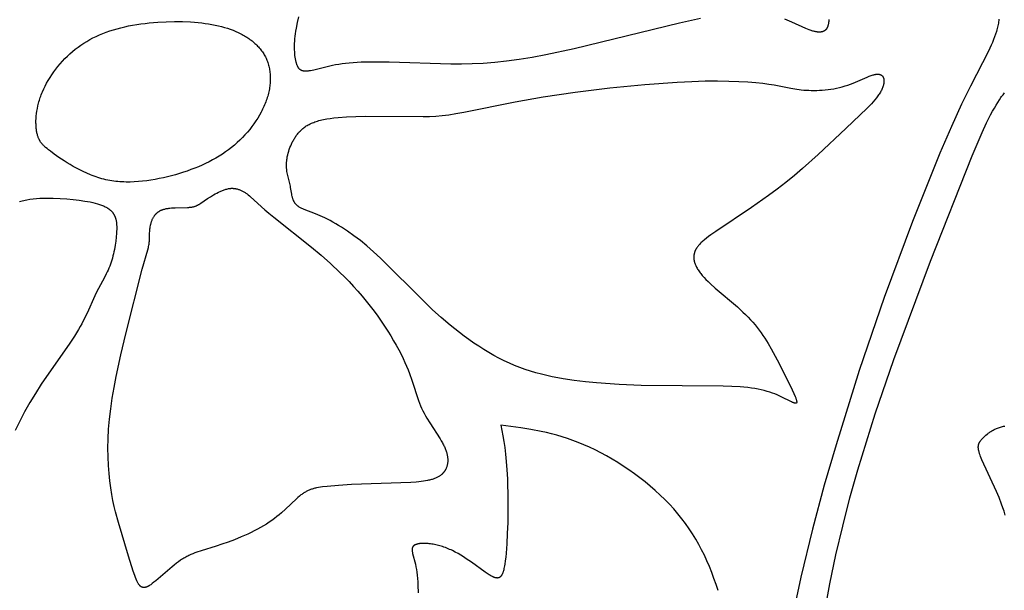
# Model space of a CAD drawing. Extents: x -190 to 200, y -197 to 228.
# Drawn here: x -134 to -126, y -160 to -155 of the extents above; entities that cross this region are included whole.
import ezdxf

# ---------------------------------------------------------------- set-up
doc = ezdxf.new("R2010")
doc.units = 0
doc.header["$MEASUREMENT"] = 0
doc.layers.add('DV1_LAYER_1', color=7, linetype='CONTINUOUS')

msp = doc.modelspace()

# ---------------------------------------------------------------- linework, layer by layer
at = {"layer": 'DV1_LAYER_1', "color": 5, "linetype": 'Continuous'}
for points in [[(-133.5211, -156.3867), (-133.5224, -156.3797), (-133.5237, -156.3726), (-133.5248, -156.3652), (-133.5258, -156.3576), (-133.5267, -156.3497), (-133.5274, -156.3417), (-133.5281, -156.3334), (-133.5285, -156.325), (-133.5289, -156.3163), (-133.5291, -156.3075), (-133.529, -156.2893), (-133.5283, -156.2704), (-133.5269, -156.2509), (-133.5247, -156.2309), (-133.5219, -156.2103), (-133.5182, -156.1892), (-133.5136, -156.1677), (-133.5082, -156.1458), (-133.5052, -156.1348), (-133.5019, -156.1236), (-133.4984, -156.1124), (-133.4946, -156.1011), (-133.4906, -156.0898), (-133.4864, -156.0784), (-133.4818, -156.067), (-133.4771, -156.0555), (-133.4668, -156.0325), (-133.4555, -156.0094), (-133.4433, -155.9863), (-133.4302, -155.9633), (-133.4162, -155.9403), (-133.4013, -155.9176), (-133.3857, -155.895), (-133.3692, -155.8728), (-133.352, -155.8509), (-133.3341, -155.8295), (-133.3154, -155.8085), (-133.2961, -155.788), (-133.2762, -155.7681), (-133.2556, -155.7489), (-133.2345, -155.7303), (-133.2128, -155.7126), (-133.1905, -155.6956), (-133.1677, -155.6793), (-133.1443, -155.6638), (-133.1203, -155.649), (-133.0958, -155.6349), (-133.0706, -155.6216), (-133.0448, -155.6089), (-133.0184, -155.5969), (-132.9913, -155.5856), (-132.9636, -155.575), (-132.9353, -155.5651), (-132.9063, -155.5558), (-132.8766, -155.5471), (-132.8462, -155.5391), (-132.8152, -155.5317), (-132.7835, -155.525), (-132.7511, -155.5188), (-132.7182, -155.5133), (-132.685, -155.5083), (-132.6513, -155.504), (-132.6175, -155.5002), (-132.5493, -155.4943), (-132.4813, -155.4907), (-132.4141, -155.4892), (-132.3485, -155.4899), (-132.2851, -155.4927), (-132.2545, -155.4948), (-132.2246, -155.4974), (-132.1955, -155.5005), (-132.1671, -155.5041), (-132.1394, -155.5083), (-132.1124, -155.5129), (-132.0861, -155.5181), (-132.0605, -155.5238), (-132.0357, -155.53), (-132.0115, -155.5367), (-131.988, -155.5439), (-131.9652, -155.5517), (-131.9431, -155.56), (-131.9216, -155.5688), (-131.9008, -155.5781), (-131.8806, -155.588), (-131.8708, -155.5931), (-131.8611, -155.5984), (-131.8517, -155.6038), (-131.8423, -155.6094), (-131.8332, -155.615), (-131.8242, -155.6208), (-131.8154, -155.6268), (-131.8068, -155.6329), (-131.7984, -155.6391), (-131.7902, -155.6454), (-131.7821, -155.6519), (-131.7743, -155.6585), (-131.7666, -155.6653), (-131.7592, -155.6722), (-131.7519, -155.6792), (-131.7449, -155.6864), (-131.738, -155.6937), (-131.7314, -155.7012), (-131.725, -155.7087), (-131.7188, -155.7165), (-131.7129, -155.7243), (-131.7072, -155.7323), (-131.7016, -155.7405), (-131.6964, -155.7488), (-131.6913, -155.7572), (-131.6865, -155.7657), (-131.6819, -155.7744), (-131.6776, -155.7833), (-131.6735, -155.7923), (-131.6697, -155.8014), (-131.6661, -155.8106), (-131.6628, -155.82), (-131.6598, -155.8296), (-131.6569, -155.8393), (-131.6544, -155.8491), (-131.6521, -155.859), (-131.6501, -155.8691), (-131.6483, -155.8793), (-131.6468, -155.8896), (-131.6455, -155.9), (-131.6445, -155.9105), (-131.6438, -155.9212), (-131.6433, -155.9319), (-131.6431, -155.9427), (-131.6432, -155.9536), (-131.6435, -155.9646), (-131.6441, -155.9757), (-131.6449, -155.9869), (-131.646, -155.9981), (-131.6473, -156.0094), (-131.649, -156.0208), (-131.6508, -156.0322), (-131.653, -156.0437), (-131.6554, -156.0552), (-131.6581, -156.0668), (-131.661, -156.0784), (-131.6642, -156.09), (-131.6677, -156.1017), (-131.6714, -156.1135), (-131.6754, -156.1252), (-131.6796, -156.137), (-131.6842, -156.1488), (-131.689, -156.1606), (-131.694, -156.1724), (-131.6993, -156.1842), (-131.7049, -156.196), (-131.7108, -156.2078), (-131.7169, -156.2196), (-131.7298, -156.2431), (-131.7438, -156.2665), (-131.7587, -156.2898), (-131.7745, -156.3128), (-131.7913, -156.3356), (-131.809, -156.3581), (-131.8275, -156.3802), (-131.8469, -156.402), (-131.867, -156.4233), (-131.888, -156.4442), (-131.9097, -156.4645), (-131.9322, -156.4843), (-131.9554, -156.5034), (-131.9792, -156.5219), (-132.0038, -156.5397), (-132.029, -156.5568), (-132.0548, -156.5733), (-132.0812, -156.589), (-132.1082, -156.6041), (-132.1358, -156.6186), (-132.1639, -156.6325), (-132.1926, -156.6457), (-132.2217, -156.6584), (-132.2514, -156.6704), (-132.2815, -156.6819), (-132.312, -156.6928), (-132.343, -156.7032), (-132.3744, -156.713), (-132.4062, -156.7223), (-132.4708, -156.7394), (-132.5036, -156.7471), (-132.5367, -156.7542), (-132.5699, -156.7606), (-132.6034, -156.7663), (-132.6369, -156.7712), (-132.6705, -156.7752), (-132.7041, -156.7783), (-132.7376, -156.7804), (-132.7711, -156.7815), (-132.8045, -156.7814), (-132.8211, -156.781), (-132.8377, -156.7802), (-132.8542, -156.7791), (-132.8706, -156.7778), (-132.887, -156.7761), (-132.9033, -156.774), (-132.9195, -156.7717), (-132.9357, -156.769), (-132.9517, -156.7659), (-132.9676, -156.7625), (-132.9835, -156.7587), (-132.9992, -156.7546), (-133.0148, -156.7501), (-133.0303, -156.7453), (-133.0457, -156.7402), (-133.0609, -156.7349), (-133.0759, -156.7293), (-133.0908, -156.7234), (-133.1201, -156.7111), (-133.1487, -156.698), (-133.1765, -156.6842), (-133.2035, -156.67), (-133.2296, -156.6555), (-133.2546, -156.6408), (-133.2787, -156.6261), (-133.3017, -156.6114), (-133.3441, -156.5831), (-133.3814, -156.5568), (-133.4132, -156.5335), (-133.4272, -156.5227), (-133.44, -156.5125), (-133.4516, -156.5026), (-133.457, -156.4978), (-133.4622, -156.493), (-133.467, -156.4883), (-133.4717, -156.4835), (-133.4761, -156.4788), (-133.4802, -156.4741), (-133.4841, -156.4694), (-133.4879, -156.4646), (-133.4914, -156.4598), (-133.4947, -156.4549), (-133.4962, -156.4525), (-133.4978, -156.45), (-133.4992, -156.4475), (-133.5007, -156.4449), (-133.502, -156.4424), (-133.5034, -156.4398), (-133.5047, -156.4372), (-133.5059, -156.4346), (-133.5083, -156.4292), (-133.5106, -156.4236), (-133.5127, -156.4179), (-133.5146, -156.4121), (-133.5164, -156.406), (-133.5181, -156.3998), (-133.5196, -156.3933)], [(-131.5128, -156.6336), (-131.5124, -156.6269), (-131.5119, -156.6202), (-131.5113, -156.6133), (-131.5105, -156.6064), (-131.5096, -156.5994), (-131.5085, -156.5923), (-131.5073, -156.5852), (-131.506, -156.578), (-131.5028, -156.5635), (-131.4991, -156.5489), (-131.4949, -156.5342), (-131.4901, -156.5195), (-131.4848, -156.5048), (-131.479, -156.4902), (-131.4727, -156.4758), (-131.4658, -156.4615), (-131.4622, -156.4545), (-131.4585, -156.4475), (-131.4547, -156.4406), (-131.4507, -156.4338), (-131.4466, -156.4271), (-131.4424, -156.4205), (-131.438, -156.414), (-131.4336, -156.4075), (-131.429, -156.4012), (-131.4243, -156.395), (-131.4195, -156.389), (-131.4145, -156.383), (-131.4094, -156.3772), (-131.404, -156.3715), (-131.3985, -156.3659), (-131.3928, -156.3604), (-131.3868, -156.3551), (-131.3807, -156.3499), (-131.3742, -156.3448), (-131.3676, -156.3398), (-131.3606, -156.335), (-131.3534, -156.3303), (-131.3459, -156.3257), (-131.338, -156.3213), (-131.3299, -156.317), (-131.3214, -156.3128), (-131.3126, -156.3088), (-131.3034, -156.3049), (-131.2939, -156.3011), (-131.2839, -156.2975), (-131.2736, -156.294), (-131.2629, -156.2906), (-131.2517, -156.2874), (-131.2401, -156.2844), (-131.2281, -156.2814), (-131.2156, -156.2787), (-131.2027, -156.276), (-131.1892, -156.2735), (-131.1608, -156.269), (-131.1304, -156.2651), (-131.0981, -156.2617), (-131.029, -156.2564), (-130.9552, -156.253), (-130.8788, -156.251), (-130.4121, -156.2536), (-130.3612, -156.2526), (-130.3109, -156.2501), (-130.2598, -156.2459), (-130.2062, -156.2396), (-130.1488, -156.2309), (-130.0861, -156.2195), (-129.6714, -156.1346), (-129.4478, -156.0951), (-129.1885, -156.0571), (-128.909, -156.0231), (-128.6289, -155.9954), (-128.368, -155.9765), (-128.2504, -155.9709), (-128.1422, -155.9679), (-128.0432, -155.967), (-127.9532, -155.9682), (-127.8719, -155.9709), (-127.7991, -155.9751), (-127.7347, -155.9803), (-127.6782, -155.9863), (-127.6294, -155.9929), (-127.587, -155.9998), (-127.4529, -156.0269), (-127.4211, -156.0325), (-127.4044, -156.035), (-127.3871, -156.0372), (-127.3689, -156.0392), (-127.3499, -156.0409), (-127.3301, -156.0422), (-127.3097, -156.0432), (-127.2887, -156.0438), (-127.2671, -156.044), (-127.2451, -156.0437), (-127.2228, -156.0429), (-127.2001, -156.0415), (-127.1772, -156.0396), (-127.1542, -156.0372), (-127.1311, -156.034), (-127.108, -156.0303), (-127.0849, -156.0258), (-127.0621, -156.0206), (-127.0507, -156.0177), (-127.0394, -156.0146), (-127.017, -156.0079), (-126.995, -156.0005), (-126.9734, -155.9926), (-126.9523, -155.9844), (-126.838, -155.9361), (-126.8216, -155.9296), (-126.8061, -155.924), (-126.7986, -155.9215), (-126.7915, -155.9193), (-126.7845, -155.9174), (-126.7812, -155.9166), (-126.7779, -155.9158), (-126.7746, -155.9152), (-126.7715, -155.9146), (-126.7684, -155.9141), (-126.7653, -155.9136), (-126.7624, -155.9133), (-126.7595, -155.9131), (-126.7566, -155.9129), (-126.7553, -155.9129), (-126.7539, -155.9129), (-126.7525, -155.9129), (-126.7512, -155.9129), (-126.7499, -155.913), (-126.7486, -155.9131), (-126.7473, -155.9132), (-126.7461, -155.9133), (-126.7448, -155.9135), (-126.7436, -155.9137), (-126.7424, -155.9139), (-126.7412, -155.9141), (-126.7401, -155.9143), (-126.7389, -155.9146), (-126.7378, -155.9149), (-126.7367, -155.9152), (-126.7356, -155.9156), (-126.7345, -155.9159), (-126.7334, -155.9163), (-126.7324, -155.9167), (-126.7314, -155.9172), (-126.7304, -155.9176), (-126.7294, -155.9181), (-126.7284, -155.9186), (-126.7275, -155.9191), (-126.7266, -155.9196), (-126.7256, -155.9202), (-126.7248, -155.9208), (-126.7239, -155.9214), (-126.723, -155.922), (-126.7222, -155.9226), (-126.7214, -155.9233), (-126.7206, -155.924), (-126.7198, -155.9247), (-126.719, -155.9254), (-126.7183, -155.9261), (-126.7176, -155.9269), (-126.7168, -155.9277), (-126.7162, -155.9285), (-126.7155, -155.9293), (-126.7148, -155.9301), (-126.7142, -155.931), (-126.7136, -155.9318), (-126.713, -155.9327), (-126.7124, -155.9336), (-126.7119, -155.9345), (-126.7113, -155.9355), (-126.7108, -155.9364), (-126.7103, -155.9374), (-126.7098, -155.9384), (-126.7094, -155.9394), (-126.7089, -155.9404), (-126.7085, -155.9415), (-126.7081, -155.9425), (-126.7077, -155.9436), (-126.7073, -155.9447), (-126.707, -155.9458), (-126.7066, -155.9469), (-126.7063, -155.9481), (-126.706, -155.9492), (-126.7057, -155.9504), (-126.7055, -155.9516), (-126.705, -155.954), (-126.7046, -155.9565), (-126.7043, -155.959), (-126.7041, -155.9616), (-126.7039, -155.9642), (-126.7038, -155.9669), (-126.7038, -155.9697), (-126.7039, -155.9724), (-126.7041, -155.9753), (-126.7043, -155.9782), (-126.7046, -155.9811), (-126.705, -155.9841), (-126.7054, -155.9871), (-126.7059, -155.9902), (-126.7065, -155.9933), (-126.7072, -155.9964), (-126.708, -155.9996), (-126.7088, -156.0028), (-126.7097, -156.0061), (-126.7107, -156.0094), (-126.7118, -156.0127), (-126.7129, -156.0161), (-126.7154, -156.0229), (-126.7183, -156.0298), (-126.7214, -156.0368), (-126.7249, -156.0439), (-126.7286, -156.0511), (-126.7327, -156.0584), (-126.7371, -156.0657), (-126.7418, -156.0731), (-126.7468, -156.0805), (-126.7522, -156.088), (-126.7578, -156.0957), (-126.7637, -156.1033), (-126.7764, -156.119), (-126.7903, -156.135), (-126.8052, -156.1515), (-126.8384, -156.186), (-127.0097, -156.3496), (-127.2323, -156.5598), (-127.3587, -156.6732), (-127.425, -156.7295), (-127.4931, -156.7849), (-127.5626, -156.8385), (-127.6327, -156.8903), (-127.7708, -156.987), (-128.0571, -157.1784), (-128.0977, -157.2071), (-128.1158, -157.2205), (-128.1324, -157.2333), (-128.1477, -157.2457), (-128.1616, -157.2577), (-128.1681, -157.2635), (-128.1742, -157.2693), (-128.18, -157.275), (-128.1855, -157.2807), (-128.1907, -157.2863), (-128.1956, -157.2919), (-128.2001, -157.2974), (-128.2044, -157.303), (-128.2084, -157.3085), (-128.2102, -157.3112), (-128.212, -157.314), (-128.2137, -157.3167), (-128.2154, -157.3195), (-128.217, -157.3222), (-128.2185, -157.325), (-128.2199, -157.3278), (-128.2213, -157.3305), (-128.2226, -157.3333), (-128.2238, -157.3361), (-128.225, -157.3389), (-128.2261, -157.3417), (-128.2271, -157.3446), (-128.2281, -157.3474), (-128.229, -157.3503), (-128.2298, -157.3531), (-128.2305, -157.356), (-128.2312, -157.3589), (-128.2319, -157.3618), (-128.2324, -157.3648), (-128.2329, -157.3677), (-128.2333, -157.3707), (-128.2337, -157.3737), (-128.234, -157.3767), (-128.2342, -157.3797), (-128.2343, -157.3827), (-128.2344, -157.3857), (-128.2344, -157.3888), (-128.2343, -157.3919), (-128.2342, -157.395), (-128.234, -157.3981), (-128.2337, -157.4012), (-128.2333, -157.4043), (-128.2329, -157.4075), (-128.2324, -157.4107), (-128.2318, -157.4139), (-128.2311, -157.4171), (-128.2304, -157.4203), (-128.2296, -157.4236), (-128.2287, -157.4269), (-128.2278, -157.4302), (-128.2268, -157.4335), (-128.2257, -157.4368), (-128.2245, -157.4401), (-128.2232, -157.4435), (-128.2219, -157.4469), (-128.219, -157.4537), (-128.2158, -157.4606), (-128.2122, -157.4676), (-128.2084, -157.4747), (-128.2042, -157.4819), (-128.1997, -157.4891), (-128.1949, -157.4964), (-128.1897, -157.5038), (-128.1842, -157.5114), (-128.1784, -157.519), (-128.1722, -157.5266), (-128.1657, -157.5344), (-128.1589, -157.5423), (-128.1517, -157.5503), (-128.1362, -157.5665), (-128.1194, -157.5831), (-128.1012, -157.6001), (-128.0617, -157.6352), (-127.8826, -157.7875), (-127.8384, -157.8279), (-127.8173, -157.8483), (-127.797, -157.8689), (-127.7776, -157.8896), (-127.7591, -157.9105), (-127.7414, -157.9315), (-127.7246, -157.9526), (-127.7084, -157.9738), (-127.693, -157.9951), (-127.6782, -158.0166), (-127.6639, -158.038), (-127.6369, -158.0813), (-127.6115, -158.1248), (-127.5638, -158.2124), (-127.4767, -158.382), (-127.4423, -158.4537), (-127.4288, -158.4838), (-127.4182, -158.5091), (-127.4141, -158.5199), (-127.4124, -158.5248), (-127.4108, -158.5293), (-127.4095, -158.5335), (-127.4084, -158.5374), (-127.408, -158.5393), (-127.4075, -158.5411), (-127.4072, -158.5427), (-127.4069, -158.5444), (-127.4066, -158.5459), (-127.4064, -158.5474), (-127.4062, -158.5488), (-127.4062, -158.5494), (-127.4061, -158.5501), (-127.4061, -158.5507), (-127.4061, -158.5513), (-127.4061, -158.5519), (-127.4061, -158.5525), (-127.4061, -158.5531), (-127.4062, -158.5536), (-127.4062, -158.5542), (-127.4063, -158.5547), (-127.4064, -158.5552), (-127.4065, -158.5557), (-127.4065, -158.5559), (-127.4066, -158.5561), (-127.4066, -158.5563), (-127.4067, -158.5566), (-127.4067, -158.5568), (-127.4068, -158.557), (-127.4069, -158.5572), (-127.407, -158.5574), (-127.407, -158.5576), (-127.4071, -158.5578), (-127.4072, -158.558), (-127.4073, -158.5582), (-127.4074, -158.5584), (-127.4075, -158.5585), (-127.4076, -158.5587), (-127.4077, -158.5589), (-127.4078, -158.5591), (-127.4079, -158.5592), (-127.408, -158.5594), (-127.4081, -158.5595), (-127.4082, -158.5597), (-127.4084, -158.5598), (-127.4085, -158.56), (-127.4086, -158.5601), (-127.4088, -158.5602), (-127.4089, -158.5604), (-127.409, -158.5605), (-127.4092, -158.5606), (-127.4093, -158.5607), (-127.4095, -158.5609), (-127.4096, -158.561), (-127.4098, -158.5611), (-127.4099, -158.5612), (-127.4101, -158.5613), (-127.4103, -158.5614), (-127.4104, -158.5615), (-127.4106, -158.5615), (-127.4108, -158.5616), (-127.411, -158.5617), (-127.4112, -158.5618), (-127.4113, -158.5619), (-127.4115, -158.5619), (-127.4117, -158.562), (-127.4119, -158.5621), (-127.4121, -158.5621), (-127.4123, -158.5622), (-127.4126, -158.5622), (-127.4128, -158.5623), (-127.413, -158.5623), (-127.4132, -158.5623), (-127.4134, -158.5624), (-127.4136, -158.5624), (-127.4141, -158.5624), (-127.4146, -158.5625), (-127.4151, -158.5625), (-127.4156, -158.5625), (-127.4161, -158.5625), (-127.4166, -158.5625), (-127.4172, -158.5624), (-127.4177, -158.5624), (-127.4183, -158.5623), (-127.4189, -158.5623), (-127.4195, -158.5622), (-127.4201, -158.5621), (-127.4214, -158.5618), (-127.4227, -158.5615), (-127.4241, -158.5611), (-127.4255, -158.5607), (-127.427, -158.5602), (-127.4286, -158.5597), (-127.4319, -158.5585), (-127.4354, -158.5571), (-127.4391, -158.5556), (-127.4473, -158.5518), (-127.5311, -158.5099), (-127.5472, -158.5026), (-127.5643, -158.4953), (-127.5826, -158.4879), (-127.6019, -158.4807), (-127.6225, -158.4736), (-127.6442, -158.4669), (-127.6671, -158.4604), (-127.6912, -158.4545), (-127.7166, -158.449), (-127.7432, -158.4442), (-127.7712, -158.44), (-127.8003, -158.4365), (-127.8307, -158.4335), (-127.8622, -158.4312), (-127.9285, -158.4278), (-127.9987, -158.426), (-128.6572, -158.4203), (-128.8364, -158.4121), (-129.0168, -158.3989), (-129.1067, -158.3902), (-129.1963, -158.3794), (-129.2853, -158.366), (-129.3296, -158.3582), (-129.3738, -158.3495), (-129.4177, -158.3399), (-129.4615, -158.3293), (-129.5051, -158.3176), (-129.5484, -158.3047), (-129.5915, -158.2907), (-129.6343, -158.2754), (-129.6769, -158.2587), (-129.7191, -158.2406), (-129.7611, -158.2211), (-129.8028, -158.2002), (-129.8441, -158.1779), (-129.885, -158.1544), (-129.9256, -158.1298), (-129.9656, -158.1042), (-130.0053, -158.0775), (-130.0444, -158.05), (-130.083, -158.0218), (-130.1211, -157.9928), (-130.1956, -157.9332), (-130.2675, -157.8719), (-130.3368, -157.8096), (-130.4032, -157.747), (-130.7574, -157.3937), (-130.8117, -157.3432), (-130.8655, -157.2963), (-130.9184, -157.2531), (-130.9703, -157.2135), (-131.0207, -157.1776), (-131.0454, -157.161), (-131.0696, -157.1454), (-131.0933, -157.1306), (-131.1164, -157.1167), (-131.1391, -157.1038), (-131.1611, -157.0917), (-131.1825, -157.0806), (-131.2032, -157.0704), (-131.2233, -157.061), (-131.2426, -157.0524), (-131.2791, -157.0374), (-131.3701, -157.0022), (-131.3824, -156.9969), (-131.3882, -156.9942), (-131.3939, -156.9915), (-131.3993, -156.9887), (-131.4044, -156.9859), (-131.4094, -156.983), (-131.4141, -156.9801), (-131.4164, -156.9785), (-131.4186, -156.977), (-131.4208, -156.9754), (-131.4229, -156.9738), (-131.425, -156.9722), (-131.427, -156.9706), (-131.4289, -156.9689), (-131.4308, -156.9672), (-131.4326, -156.9655), (-131.4344, -156.9637), (-131.4361, -156.9619), (-131.4378, -156.9601), (-131.4394, -156.9582), (-131.4409, -156.9563), (-131.4424, -156.9544), (-131.4439, -156.9524), (-131.4453, -156.9504), (-131.4466, -156.9484), (-131.4479, -156.9464), (-131.4492, -156.9443), (-131.4504, -156.9422), (-131.4516, -156.9401), (-131.4527, -156.938), (-131.4538, -156.9358), (-131.4549, -156.9336), (-131.4559, -156.9314), (-131.4578, -156.9269), (-131.4596, -156.9223), (-131.4613, -156.9177), (-131.4628, -156.9129), (-131.4643, -156.9081), (-131.4656, -156.9032), (-131.4668, -156.8983), (-131.4691, -156.8883), (-131.471, -156.878), (-131.4797, -156.8252), (-131.4817, -156.8146), (-131.4839, -156.804), (-131.4864, -156.7935), (-131.5025, -156.7294), (-131.5049, -156.7183), (-131.5071, -156.707), (-131.5091, -156.6955), (-131.5107, -156.6837), (-131.5113, -156.6778), (-131.5119, -156.6717), (-131.5124, -156.6656), (-131.5127, -156.6594), (-131.5129, -156.6531), (-131.513, -156.6467), (-131.513, -156.6402)], [(-132.6095, -157.141), (-132.6078, -157.1316), (-132.6068, -157.1269), (-132.6057, -157.1221), (-132.6045, -157.1173), (-132.6031, -157.1125), (-132.6017, -157.1076), (-132.6002, -157.1028), (-132.5985, -157.0979), (-132.5967, -157.0931), (-132.5948, -157.0883), (-132.5928, -157.0835), (-132.5906, -157.0788), (-132.5883, -157.0741), (-132.5858, -157.0695), (-132.5832, -157.0649), (-132.5805, -157.0604), (-132.5775, -157.056), (-132.576, -157.0538), (-132.5745, -157.0516), (-132.5729, -157.0495), (-132.5712, -157.0474), (-132.5695, -157.0453), (-132.5678, -157.0432), (-132.566, -157.0412), (-132.5642, -157.0392), (-132.5623, -157.0372), (-132.5604, -157.0353), (-132.5585, -157.0334), (-132.5565, -157.0315), (-132.5544, -157.0297), (-132.5523, -157.0279), (-132.5502, -157.0261), (-132.548, -157.0244), (-132.5457, -157.0227), (-132.5434, -157.021), (-132.5411, -157.0194), (-132.5387, -157.0178), (-132.5362, -157.0163), (-132.5337, -157.0148), (-132.5312, -157.0133), (-132.5286, -157.0119), (-132.5259, -157.0106), (-132.5232, -157.0092), (-132.5205, -157.008), (-132.5176, -157.0068), (-132.5148, -157.0056), (-132.5118, -157.0045), (-132.5088, -157.0034), (-132.5058, -157.0024), (-132.4996, -157.0005), (-132.4932, -156.9987), (-132.4867, -156.9971), (-132.48, -156.9957), (-132.4731, -156.9944), (-132.4661, -156.9933), (-132.4591, -156.9923), (-132.4519, -156.9914), (-132.4373, -156.99), (-132.4225, -156.989), (-132.4076, -156.9882), (-132.3102, -156.9862), (-132.2986, -156.9856), (-132.2932, -156.9851), (-132.2879, -156.9846), (-132.2829, -156.984), (-132.2781, -156.9834), (-132.2734, -156.9826), (-132.2689, -156.9818), (-132.2646, -156.9809), (-132.2604, -156.9799), (-132.2564, -156.9789), (-132.2524, -156.9777), (-132.2486, -156.9765), (-132.2448, -156.9751), (-132.2411, -156.9737), (-132.2375, -156.9722), (-132.2339, -156.9707), (-132.2304, -156.969), (-132.2269, -156.9672), (-132.2234, -156.9654), (-132.2199, -156.9634), (-132.2164, -156.9614), (-132.2093, -156.957), (-132.202, -156.9522), (-132.1482, -156.9151), (-132.1253, -156.9001), (-132.1006, -156.885), (-132.0876, -156.8776), (-132.0744, -156.8704), (-132.061, -156.8636), (-132.0474, -156.8572), (-132.0406, -156.8541), (-132.0338, -156.8513), (-132.0269, -156.8485), (-132.0201, -156.846), (-132.0132, -156.8436), (-132.0064, -156.8414), (-131.9997, -156.8394), (-131.9929, -156.8377), (-131.9862, -156.8361), (-131.9795, -156.8348), (-131.9762, -156.8342), (-131.9729, -156.8337), (-131.9697, -156.8333), (-131.9664, -156.833), (-131.9632, -156.8327), (-131.96, -156.8324), (-131.9568, -156.8322), (-131.9536, -156.8321), (-131.9504, -156.8321), (-131.9473, -156.8321), (-131.9442, -156.8322), (-131.9411, -156.8324), (-131.938, -156.8326), (-131.9349, -156.8329), (-131.9318, -156.8332), (-131.9288, -156.8336), (-131.9258, -156.834), (-131.9228, -156.8345), (-131.9198, -156.8351), (-131.9168, -156.8357), (-131.9139, -156.8363), (-131.9109, -156.837), (-131.9051, -156.8386), (-131.8994, -156.8404), (-131.8937, -156.8423), (-131.8881, -156.8445), (-131.8825, -156.8468), (-131.877, -156.8492), (-131.8716, -156.8518), (-131.8662, -156.8546), (-131.8609, -156.8575), (-131.8556, -156.8605), (-131.8505, -156.8636), (-131.8453, -156.8669), (-131.8403, -156.8703), (-131.8303, -156.8773), (-131.8205, -156.8846), (-131.811, -156.8922), (-131.8017, -156.9), (-131.6869, -157.0052), (-131.6547, -157.0331), (-131.6159, -157.0654), (-131.3104, -157.3071), (-131.235, -157.3703), (-131.1584, -157.4376), (-131.0823, -157.5087), (-131.0449, -157.5457), (-131.0082, -157.5834), (-130.9723, -157.622), (-130.9374, -157.6612), (-130.9035, -157.7009), (-130.8706, -157.741), (-130.8388, -157.7813), (-130.8082, -157.8217), (-130.7787, -157.8621), (-130.7504, -157.9023), (-130.7235, -157.9422), (-130.6978, -157.9817), (-130.6735, -158.0206), (-130.6506, -158.0587), (-130.6292, -158.0959), (-130.6094, -158.1322), (-130.591, -158.1673), (-130.5743, -158.2011), (-130.5592, -158.2335), (-130.5456, -158.2646), (-130.5333, -158.2944), (-130.5223, -158.3231), (-130.5031, -158.3771), (-130.4506, -158.5402), (-130.4429, -158.5613), (-130.4347, -158.5821), (-130.4259, -158.6026), (-130.4162, -158.6229), (-130.4058, -158.643), (-130.3948, -158.6629), (-130.3833, -158.6827), (-130.3594, -158.7214), (-130.277, -158.8477), (-130.2669, -158.8644), (-130.2576, -158.8806), (-130.2533, -158.8886), (-130.2492, -158.8965), (-130.2453, -158.9043), (-130.2417, -158.9119), (-130.2384, -158.9195), (-130.2352, -158.9269), (-130.2323, -158.9342), (-130.2297, -158.9415), (-130.2272, -158.9486), (-130.225, -158.9556), (-130.223, -158.9625), (-130.2213, -158.9693), (-130.2197, -158.976), (-130.2184, -158.9826), (-130.2172, -158.9891), (-130.2163, -158.9955), (-130.2156, -159.0018), (-130.2151, -159.008), (-130.2147, -159.0141), (-130.2146, -159.02), (-130.2146, -159.0259), (-130.2149, -159.0317), (-130.2153, -159.0373), (-130.2159, -159.0429), (-130.2166, -159.0484), (-130.2176, -159.0537), (-130.2187, -159.059), (-130.2199, -159.0641), (-130.2214, -159.0692), (-130.2229, -159.0741), (-130.2247, -159.079), (-130.2266, -159.0838), (-130.2286, -159.0884), (-130.2308, -159.093), (-130.2331, -159.0974), (-130.2343, -159.0996), (-130.2356, -159.1018), (-130.2369, -159.1039), (-130.2382, -159.106), (-130.2396, -159.1081), (-130.241, -159.1102), (-130.2424, -159.1122), (-130.2439, -159.1142), (-130.2454, -159.1162), (-130.247, -159.1182), (-130.2486, -159.1201), (-130.2502, -159.1221), (-130.2519, -159.1239), (-130.2536, -159.1258), (-130.2554, -159.1277), (-130.2572, -159.1295), (-130.2591, -159.1313), (-130.2609, -159.1331), (-130.2629, -159.1348), (-130.2649, -159.1365), (-130.2669, -159.1382), (-130.269, -159.1399), (-130.2732, -159.1432), (-130.2777, -159.1464), (-130.2823, -159.1495), (-130.2872, -159.1525), (-130.2922, -159.1554), (-130.2975, -159.1582), (-130.3029, -159.1609), (-130.3085, -159.1635), (-130.3144, -159.1661), (-130.3204, -159.1685), (-130.3267, -159.1708), (-130.3332, -159.1731), (-130.3399, -159.1752), (-130.3468, -159.1773), (-130.354, -159.1792), (-130.3614, -159.1811), (-130.369, -159.1829), (-130.3769, -159.1846), (-130.3934, -159.1877), (-130.4108, -159.1904), (-130.4292, -159.1928), (-130.4485, -159.1949), (-130.4687, -159.1967), (-130.5116, -159.1996), (-130.9903, -159.2168), (-131.0948, -159.2235), (-131.1849, -159.2315), (-131.2226, -159.2359), (-131.2398, -159.2383), (-131.2559, -159.241), (-131.2712, -159.244), (-131.2785, -159.2456), (-131.2856, -159.2473), (-131.2925, -159.2491), (-131.2993, -159.251), (-131.3059, -159.253), (-131.3124, -159.2551), (-131.3188, -159.2574), (-131.325, -159.2597), (-131.3312, -159.2623), (-131.3373, -159.2649), (-131.3433, -159.2677), (-131.3492, -159.2707), (-131.3551, -159.2738), (-131.3609, -159.2772), (-131.3668, -159.2806), (-131.3726, -159.2843), (-131.3784, -159.2882), (-131.3843, -159.2922), (-131.3902, -159.2965), (-131.3961, -159.301), (-131.4081, -159.3106), (-131.4205, -159.3211), (-131.4332, -159.3325), (-131.5198, -159.4139), (-131.5535, -159.4442), (-131.5715, -159.4595), (-131.5902, -159.4749), (-131.6098, -159.4903), (-131.6302, -159.5055), (-131.6516, -159.5205), (-131.6739, -159.5353), (-131.6971, -159.5497), (-131.7213, -159.5637), (-131.7461, -159.5773), (-131.7716, -159.5906), (-131.7976, -159.6034), (-131.8239, -159.6158), (-131.8772, -159.6392), (-131.9304, -159.6608), (-131.9825, -159.6804), (-132.0326, -159.698), (-132.0795, -159.7134), (-132.1992, -159.7499), (-132.2339, -159.7615), (-132.2507, -159.7676), (-132.2672, -159.7741), (-132.2835, -159.781), (-132.2997, -159.7885), (-132.3078, -159.7926), (-132.3159, -159.7968), (-132.324, -159.8012), (-132.3321, -159.8058), (-132.3402, -159.8106), (-132.3484, -159.8156), (-132.3567, -159.8209), (-132.365, -159.8265), (-132.3818, -159.8384), (-132.3989, -159.8512), (-132.4161, -159.8648), (-132.4333, -159.879), (-132.5647, -159.9925), (-132.5792, -160.0041), (-132.5929, -160.0146), (-132.5995, -160.0193), (-132.6059, -160.0237), (-132.612, -160.0278), (-132.618, -160.0314), (-132.6209, -160.0331), (-132.6237, -160.0347), (-132.6265, -160.0361), (-132.6292, -160.0375), (-132.6319, -160.0387), (-132.6345, -160.0399), (-132.637, -160.041), (-132.6396, -160.0419), (-132.642, -160.0428), (-132.6444, -160.0435), (-132.6468, -160.0442), (-132.648, -160.0445), (-132.6491, -160.0448), (-132.6503, -160.045), (-132.6514, -160.0452), (-132.6525, -160.0454), (-132.6536, -160.0456), (-132.6547, -160.0458), (-132.6558, -160.0459), (-132.6569, -160.046), (-132.658, -160.046), (-132.659, -160.0461), (-132.6601, -160.0461), (-132.6611, -160.0461), (-132.6622, -160.0461), (-132.6632, -160.0461), (-132.6642, -160.046), (-132.6652, -160.0459), (-132.6662, -160.0458), (-132.6672, -160.0456), (-132.6681, -160.0455), (-132.6691, -160.0453), (-132.6701, -160.0451), (-132.671, -160.0448), (-132.672, -160.0446), (-132.6729, -160.0443), (-132.6738, -160.044), (-132.6747, -160.0437), (-132.6756, -160.0433), (-132.6765, -160.043), (-132.6774, -160.0426), (-132.6783, -160.0421), (-132.6792, -160.0417), (-132.6801, -160.0412), (-132.6809, -160.0407), (-132.6818, -160.0402), (-132.6827, -160.0397), (-132.6835, -160.0391), (-132.6843, -160.0386), (-132.6852, -160.038), (-132.686, -160.0373), (-132.6868, -160.0367), (-132.6876, -160.036), (-132.6884, -160.0353), (-132.6892, -160.0346), (-132.69, -160.0339), (-132.6908, -160.0331), (-132.6924, -160.0316), (-132.694, -160.0299), (-132.6955, -160.0281), (-132.697, -160.0263), (-132.6985, -160.0244), (-132.7, -160.0224), (-132.7015, -160.0203), (-132.7029, -160.0181), (-132.7044, -160.0158), (-132.7058, -160.0135), (-132.7086, -160.0085), (-132.7115, -160.0032), (-132.7143, -159.9976), (-132.717, -159.9917), (-132.7226, -159.9788), (-132.7282, -159.9647), (-132.734, -159.9494), (-132.746, -159.9154), (-132.7853, -159.7926), (-132.8655, -159.5235), (-132.889, -159.4373), (-132.8998, -159.3927), (-132.9099, -159.3461), (-132.9191, -159.2968), (-132.9275, -159.2442), (-132.935, -159.1876), (-132.9412, -159.127), (-132.9459, -159.0627), (-132.9489, -158.9947), (-132.9498, -158.9233), (-132.9484, -158.8486), (-132.9444, -158.7708), (-132.9375, -158.6901), (-132.9275, -158.6067), (-132.9147, -158.5212), (-132.8997, -158.4344), (-132.8828, -158.3468), (-132.8454, -158.1728), (-132.806, -158.0046), (-132.6731, -157.4831), (-132.6294, -157.3284), (-132.6244, -157.3086), (-132.6224, -157.2994), (-132.6207, -157.2907), (-132.6192, -157.2822), (-132.618, -157.274), (-132.6171, -157.2658), (-132.6164, -157.2577), (-132.6158, -157.2497), (-132.6155, -157.2417), (-132.6145, -157.1933), (-132.6137, -157.1765), (-132.613, -157.1679), (-132.6121, -157.1591), (-132.611, -157.1502)]]:
    msp.add_lwpolyline(points, close=True, dxfattribs=at)
for points in [[(-128.18, -155.4645), (-128.3494, -155.5026), (-129.1963, -155.7096), (-129.4241, -155.7579), (-129.5342, -155.7783), (-129.64, -155.7955), (-129.7408, -155.809), (-129.8368, -155.8191), (-129.929, -155.8262), (-130.0179, -155.8305), (-130.1044, -155.8327), (-130.1892, -155.8329), (-130.6875, -155.8178), (-130.8406, -155.8159), (-130.9113, -155.8174), (-130.9449, -155.8189), (-130.9771, -155.821), (-131.0079, -155.8236), (-131.0373, -155.8269), (-131.0654, -155.8306), (-131.0921, -155.8347), (-131.1176, -155.8391), (-131.1417, -155.8437), (-131.1863, -155.8534), (-131.2926, -155.8797), (-131.3066, -155.8828), (-131.3197, -155.8854), (-131.3258, -155.8864), (-131.3318, -155.8873), (-131.3375, -155.8881), (-131.343, -155.8886), (-131.3482, -155.8891), (-131.3533, -155.8893), (-131.3582, -155.8894), (-131.3605, -155.8893), (-131.3628, -155.8893), (-131.3651, -155.8891), (-131.3673, -155.889), (-131.3695, -155.8888), (-131.3716, -155.8885), (-131.3737, -155.8882), (-131.3757, -155.8879), (-131.3777, -155.8875), (-131.3797, -155.8871), (-131.3816, -155.8867), (-131.3834, -155.8862), (-131.3852, -155.8856), (-131.387, -155.885), (-131.3888, -155.8844), (-131.3905, -155.8837), (-131.3921, -155.883), (-131.3938, -155.8822), (-131.3953, -155.8814), (-131.3969, -155.8805), (-131.3984, -155.8796), (-131.3999, -155.8786), (-131.4014, -155.8776), (-131.4028, -155.8766), (-131.4042, -155.8755), (-131.4055, -155.8744), (-131.4068, -155.8732), (-131.4081, -155.8719), (-131.4094, -155.8707), (-131.4106, -155.8693), (-131.4118, -155.868), (-131.413, -155.8665), (-131.4141, -155.8651), (-131.4153, -155.8636), (-131.4164, -155.862), (-131.4174, -155.8604), (-131.4185, -155.8587), (-131.4195, -155.857), (-131.4205, -155.8553), (-131.4215, -155.8535), (-131.4225, -155.8516), (-131.4234, -155.8497), (-131.4243, -155.8478), (-131.4252, -155.8458), (-131.427, -155.8416), (-131.4286, -155.8373), (-131.4302, -155.8327), (-131.4318, -155.828), (-131.4333, -155.8231), (-131.4348, -155.818), (-131.4361, -155.8126), (-131.4375, -155.8071), (-131.4387, -155.8014), (-131.4399, -155.7955), (-131.441, -155.7893), (-131.443, -155.7765), (-131.4446, -155.763), (-131.446, -155.7487), (-131.4469, -155.7336), (-131.4476, -155.7178), (-131.4478, -155.7013), (-131.4476, -155.684), (-131.447, -155.666), (-131.4459, -155.6474), (-131.4444, -155.628), (-131.4424, -155.6079), (-131.4399, -155.5872), (-131.4369, -155.5658), (-131.4334, -155.5438), (-131.4249, -155.4984), (-131.4146, -155.4517)], [(-127.147, -155.4732), (-127.1475, -155.4817), (-127.1483, -155.49), (-127.1492, -155.4979), (-127.1498, -155.5017), (-127.1504, -155.5054), (-127.1511, -155.509), (-127.1518, -155.5125), (-127.1526, -155.5159), (-127.1534, -155.5192), (-127.1543, -155.5224), (-127.1553, -155.5255), (-127.1563, -155.5285), (-127.1574, -155.5314), (-127.1585, -155.5342), (-127.1597, -155.5369), (-127.161, -155.5395), (-127.1617, -155.5407), (-127.1623, -155.5419), (-127.163, -155.5431), (-127.1637, -155.5443), (-127.1645, -155.5455), (-127.1652, -155.5466), (-127.1659, -155.5477), (-127.1667, -155.5488), (-127.1675, -155.5498), (-127.1683, -155.5508), (-127.1691, -155.5518), (-127.1699, -155.5528), (-127.1707, -155.5538), (-127.1716, -155.5547), (-127.1725, -155.5556), (-127.1733, -155.5565), (-127.1742, -155.5574), (-127.1751, -155.5582), (-127.176, -155.559), (-127.177, -155.5598), (-127.1779, -155.5606), (-127.1789, -155.5613), (-127.1799, -155.5621), (-127.1808, -155.5628), (-127.1818, -155.5634), (-127.1828, -155.5641), (-127.1839, -155.5647), (-127.1849, -155.5654), (-127.186, -155.566), (-127.187, -155.5665), (-127.1881, -155.5671), (-127.1892, -155.5676), (-127.1903, -155.5681), (-127.1914, -155.5686), (-127.1925, -155.5691), (-127.1936, -155.5695), (-127.1948, -155.57), (-127.196, -155.5704), (-127.1971, -155.5708), (-127.1983, -155.5711), (-127.1995, -155.5715), (-127.2007, -155.5718), (-127.2031, -155.5724), (-127.2056, -155.573), (-127.2082, -155.5734), (-127.2108, -155.5738), (-127.2134, -155.5741), (-127.216, -155.5743), (-127.2187, -155.5745), (-127.2215, -155.5746), (-127.2243, -155.5746), (-127.2271, -155.5746), (-127.23, -155.5745), (-127.2329, -155.5743), (-127.2358, -155.5741), (-127.2388, -155.5738), (-127.2418, -155.5734), (-127.2448, -155.573), (-127.251, -155.572), (-127.2573, -155.5708), (-127.2638, -155.5693), (-127.2704, -155.5676), (-127.277, -155.5658), (-127.2838, -155.5638), (-127.2907, -155.5615), (-127.3048, -155.5566), (-127.3192, -155.5511), (-127.3339, -155.545), (-127.4464, -155.4934), (-127.482, -155.478), (-127.5004, -155.4704)], [(-127.1833, -160.2515), (-127.1391, -160.015), (-127.09, -159.7823), (-127.0361, -159.5524), (-126.9774, -159.3246), (-126.9139, -159.0979), (-126.7739, -158.6475), (-126.6239, -158.2098), (-126.3298, -157.4195), (-125.9945, -156.5696), (-125.9131, -156.3819), (-125.8776, -156.3059), (-125.8451, -156.2408), (-125.8299, -156.2121), (-125.8154, -156.1858), (-125.8014, -156.1618), (-125.788, -156.1399), (-125.7751, -156.12), (-125.7626, -156.1021), (-125.7565, -156.0938), (-125.7506, -156.0859), (-125.7447, -156.0784), (-125.7389, -156.0714), (-125.7331, -156.0647)], [(-133.6626, -156.9379), (-133.6512, -156.9347), (-133.6396, -156.9318), (-133.6277, -156.9291), (-133.6156, -156.9266), (-133.6033, -156.9243), (-133.5782, -156.9203), (-133.5524, -156.917), (-133.5261, -156.9145), (-133.4993, -156.9127), (-133.4722, -156.9115), (-133.4448, -156.9109), (-133.4174, -156.9108), (-133.3899, -156.9112), (-133.3352, -156.9135), (-133.2816, -156.9172), (-133.23, -156.922), (-133.1811, -156.9277), (-133.1352, -156.9344), (-133.1134, -156.9381), (-133.0925, -156.9421), (-133.0725, -156.9465), (-133.0533, -156.9511), (-133.0351, -156.9562), (-133.0264, -156.9588), (-133.0179, -156.9615), (-133.0096, -156.9644), (-133.0016, -156.9673), (-132.9938, -156.9703), (-132.9864, -156.9735), (-132.9791, -156.9767), (-132.9721, -156.9801), (-132.9654, -156.9835), (-132.959, -156.9871), (-132.9529, -156.9908), (-132.9499, -156.9927), (-132.947, -156.9946), (-132.9441, -156.9966), (-132.9414, -156.9985), (-132.9387, -157.0005), (-132.9361, -157.0026), (-132.9335, -157.0046), (-132.931, -157.0067), (-132.9286, -157.0089), (-132.9263, -157.011), (-132.924, -157.0132), (-132.9218, -157.0154), (-132.9197, -157.0177), (-132.9176, -157.02), (-132.9156, -157.0223), (-132.9137, -157.0246), (-132.9118, -157.027), (-132.91, -157.0294), (-132.9083, -157.0318), (-132.9066, -157.0343), (-132.905, -157.0368), (-132.9034, -157.0393), (-132.9019, -157.0419), (-132.9004, -157.0444), (-132.899, -157.0471), (-132.8977, -157.0497), (-132.8964, -157.0524), (-132.8952, -157.0551), (-132.894, -157.0578), (-132.8929, -157.0605), (-132.8918, -157.0633), (-132.8908, -157.0661), (-132.8898, -157.069), (-132.8889, -157.0719), (-132.888, -157.0748), (-132.8872, -157.0777), (-132.8857, -157.0836), (-132.8844, -157.0897), (-132.8832, -157.0958), (-132.8822, -157.1021), (-132.8813, -157.1085), (-132.8807, -157.115), (-132.8801, -157.1216), (-132.8797, -157.1283), (-132.8794, -157.1351), (-132.8792, -157.1491), (-132.8794, -157.1634), (-132.88, -157.1782), (-132.8809, -157.1934), (-132.8836, -157.2248), (-132.8873, -157.2575), (-132.8923, -157.2911), (-132.8984, -157.3251), (-132.9019, -157.3423), (-132.9058, -157.3594), (-132.91, -157.3764), (-132.9145, -157.3933), (-132.9193, -157.4101), (-132.9245, -157.4267), (-132.9301, -157.443), (-132.936, -157.4591), (-132.9423, -157.4748), (-132.9489, -157.4903), (-132.9558, -157.5055), (-132.9629, -157.5205), (-132.9779, -157.5499), (-133.041, -157.6672), (-133.0561, -157.698), (-133.1178, -157.837), (-133.1373, -157.8778), (-133.1601, -157.9219), (-133.173, -157.9453), (-133.187, -157.9697), (-133.2022, -157.9951), (-133.2187, -158.0215), (-133.2558, -158.0778), (-133.4868, -158.4098), (-133.5341, -158.4829), (-133.5791, -158.5572), (-133.6004, -158.5947), (-133.6209, -158.6323), (-133.6596, -158.7076), (-133.6955, -158.7829)], [(-128.0393, -160.0702), (-128.0552, -160.0207), (-128.072, -159.9721), (-128.0897, -159.9244), (-128.1084, -159.8776), (-128.1282, -159.8316), (-128.1492, -159.7864), (-128.1713, -159.7421), (-128.1946, -159.6985), (-128.2191, -159.6557), (-128.245, -159.6136), (-128.2722, -159.5723), (-128.3009, -159.5316), (-128.331, -159.4917), (-128.3626, -159.4524), (-128.3958, -159.4137), (-128.4306, -159.3757), (-128.467, -159.3382), (-128.5049, -159.3015), (-128.5443, -159.2654), (-128.5848, -159.2302), (-128.6265, -159.1959), (-128.6692, -159.1625), (-128.7127, -159.1302), (-128.7569, -159.0989), (-128.8017, -159.0688), (-128.8469, -159.0399), (-128.8924, -159.0124), (-128.9381, -158.9862), (-128.9837, -158.9614), (-129.0293, -158.9382), (-129.0746, -158.9166), (-129.1195, -158.8966), (-129.1638, -158.8783), (-129.2077, -158.8616), (-129.2512, -158.8464), (-129.2942, -158.8327), (-129.3368, -158.8202), (-129.379, -158.8089), (-129.4209, -158.7987), (-129.4625, -158.7895), (-129.5449, -158.7736), (-129.6265, -158.7602), (-129.7885, -158.7378), (-129.7717, -158.8243), (-129.7637, -158.8703), (-129.7562, -158.9196), (-129.7494, -158.9733), (-129.7434, -159.0324), (-129.7385, -159.0981), (-129.7346, -159.1715), (-129.7309, -159.3405), (-129.7325, -159.522), (-129.7353, -159.6104), (-129.7394, -159.6934), (-129.7448, -159.7682), (-129.7481, -159.8017), (-129.7516, -159.8321), (-129.7555, -159.8591), (-129.7576, -159.8713), (-129.7598, -159.8828), (-129.7621, -159.8934), (-129.7645, -159.9033), (-129.767, -159.9124), (-129.7683, -159.9166), (-129.7696, -159.9207), (-129.771, -159.9246), (-129.7724, -159.9284), (-129.7738, -159.9319), (-129.7753, -159.9353), (-129.7768, -159.9385), (-129.7783, -159.9415), (-129.7798, -159.9444), (-129.7806, -159.9457), (-129.7814, -159.9471), (-129.7822, -159.9483), (-129.7831, -159.9496), (-129.7839, -159.9508), (-129.7847, -159.9519), (-129.7856, -159.9531), (-129.7864, -159.9542), (-129.7873, -159.9552), (-129.7882, -159.9562), (-129.7891, -159.9572), (-129.79, -159.9581), (-129.7909, -159.959), (-129.7918, -159.9598), (-129.7927, -159.9606), (-129.7937, -159.9614), (-129.7946, -159.9621), (-129.7956, -159.9628), (-129.7965, -159.9635), (-129.7975, -159.9641), (-129.7985, -159.9647), (-129.7995, -159.9653), (-129.8005, -159.9658), (-129.8015, -159.9663), (-129.8026, -159.9667), (-129.8036, -159.9671), (-129.8047, -159.9675), (-129.8057, -159.9679), (-129.8068, -159.9682), (-129.8079, -159.9684), (-129.809, -159.9687), (-129.8101, -159.9689), (-129.8112, -159.9691), (-129.8124, -159.9692), (-129.8135, -159.9693), (-129.8147, -159.9694), (-129.8158, -159.9694), (-129.817, -159.9695), (-129.8182, -159.9694), (-129.8194, -159.9694), (-129.8206, -159.9693), (-129.8219, -159.9692), (-129.8231, -159.9691), (-129.8243, -159.9689), (-129.8256, -159.9687), (-129.8269, -159.9685), (-129.8282, -159.9682), (-129.8295, -159.9679), (-129.8308, -159.9676), (-129.8321, -159.9672), (-129.8348, -159.9665), (-129.8376, -159.9656), (-129.8404, -159.9646), (-129.8432, -159.9635), (-129.8462, -159.9623), (-129.8491, -159.9609), (-129.8522, -159.9595), (-129.8552, -159.958), (-129.8616, -159.9547), (-129.8681, -159.951), (-129.8749, -159.947), (-129.882, -159.9427), (-129.8968, -159.933), (-129.9126, -159.9223), (-130.0238, -159.8427), (-130.0657, -159.8141), (-130.0873, -159.8001), (-130.1093, -159.7864), (-130.1315, -159.7733), (-130.154, -159.7608), (-130.1767, -159.7492), (-130.1881, -159.7438), (-130.1995, -159.7386), (-130.211, -159.7337), (-130.2224, -159.729), (-130.2338, -159.7247), (-130.2452, -159.7206), (-130.2566, -159.7168), (-130.2678, -159.7132), (-130.279, -159.71), (-130.2901, -159.707), (-130.3011, -159.7042), (-130.312, -159.7017), (-130.3227, -159.6995), (-130.3333, -159.6975), (-130.3436, -159.6958), (-130.3538, -159.6943), (-130.3638, -159.6931), (-130.3736, -159.6921), (-130.3831, -159.6914), (-130.3923, -159.6909), (-130.4013, -159.6906), (-130.41, -159.6906), (-130.4184, -159.6907), (-130.4265, -159.6912), (-130.4342, -159.6918), (-130.4379, -159.6922), (-130.4416, -159.6927), (-130.4451, -159.6932), (-130.4486, -159.6938), (-130.4519, -159.6944), (-130.4552, -159.6951), (-130.4584, -159.6958), (-130.4614, -159.6966), (-130.4644, -159.6975), (-130.4672, -159.6984), (-130.47, -159.6993), (-130.4726, -159.7003), (-130.4751, -159.7014), (-130.4763, -159.7019), (-130.4775, -159.7025), (-130.4787, -159.703), (-130.4798, -159.7036), (-130.4809, -159.7042), (-130.482, -159.7048), (-130.483, -159.7054), (-130.484, -159.7061), (-130.485, -159.7067), (-130.4859, -159.7074), (-130.4868, -159.7081), (-130.4877, -159.7087), (-130.4886, -159.7094), (-130.4894, -159.7101), (-130.4902, -159.7109), (-130.491, -159.7116), (-130.4917, -159.7123), (-130.4924, -159.7131), (-130.4931, -159.7139), (-130.4937, -159.7147), (-130.4943, -159.7155), (-130.4949, -159.7163), (-130.4955, -159.7171), (-130.496, -159.7179), (-130.4966, -159.7188), (-130.497, -159.7197), (-130.4975, -159.7205), (-130.4979, -159.7214), (-130.4983, -159.7223), (-130.4987, -159.7233), (-130.4991, -159.7242), (-130.4994, -159.7252), (-130.4997, -159.7261), (-130.5, -159.7271), (-130.5003, -159.7281), (-130.5005, -159.7291), (-130.5007, -159.7301), (-130.5009, -159.7312), (-130.5011, -159.7322), (-130.5013, -159.7333), (-130.5014, -159.7344), (-130.5015, -159.7355), (-130.5016, -159.7366), (-130.5017, -159.7377), (-130.5017, -159.7388), (-130.5017, -159.74), (-130.5017, -159.7424), (-130.5017, -159.7448), (-130.5015, -159.7473), (-130.5013, -159.7498), (-130.501, -159.7524), (-130.5007, -159.7551), (-130.4998, -159.7607), (-130.4987, -159.7665), (-130.4973, -159.7726), (-130.475, -159.859), (-130.4707, -159.8789), (-130.4667, -159.9001), (-130.4632, -159.9228), (-130.4603, -159.9469), (-130.4581, -159.9724), (-130.4564, -159.9993), (-130.4552, -160.0274), (-130.4541, -160.0874)], [(-125.7285, -159.4627), (-125.7376, -159.4325), (-125.747, -159.4033), (-125.7567, -159.3752), (-125.7767, -159.3221), (-125.7969, -159.2728), (-125.915, -159.0171), (-125.9255, -158.9918), (-125.93, -158.9801), (-125.9338, -158.9691), (-125.9356, -158.9638), (-125.9371, -158.9586), (-125.9386, -158.9536), (-125.9398, -158.9488), (-125.941, -158.9441), (-125.9419, -158.9395), (-125.9427, -158.9351), (-125.9434, -158.9308), (-125.9438, -158.9266), (-125.944, -158.9246), (-125.9442, -158.9226), (-125.9443, -158.9206), (-125.9443, -158.9186), (-125.9444, -158.9167), (-125.9444, -158.9148), (-125.9443, -158.9129), (-125.9442, -158.911), (-125.9441, -158.9092), (-125.9439, -158.9074), (-125.9437, -158.9055), (-125.9435, -158.9038), (-125.9432, -158.902), (-125.9429, -158.9002), (-125.9425, -158.8985), (-125.9421, -158.8968), (-125.9417, -158.8951), (-125.9412, -158.8934), (-125.9407, -158.8917), (-125.9401, -158.8901), (-125.9396, -158.8884), (-125.9389, -158.8868), (-125.9383, -158.8851), (-125.9376, -158.8835), (-125.9368, -158.8819), (-125.936, -158.8803), (-125.9352, -158.8787), (-125.9344, -158.8771), (-125.9335, -158.8755), (-125.9325, -158.8739), (-125.9316, -158.8723), (-125.9305, -158.8707), (-125.9284, -158.8675), (-125.9261, -158.8643), (-125.9237, -158.8611), (-125.9211, -158.8579), (-125.9184, -158.8547), (-125.9155, -158.8514), (-125.9124, -158.8481), (-125.9059, -158.8413), (-125.8988, -158.8343), (-125.8911, -158.827), (-125.8827, -158.8195), (-125.8737, -158.8119), (-125.869, -158.808), (-125.864, -158.8042), (-125.8589, -158.8004), (-125.8536, -158.7966), (-125.8481, -158.7928), (-125.8424, -158.7891), (-125.8366, -158.7855), (-125.8305, -158.7819), (-125.8242, -158.7784), (-125.8177, -158.7749), (-125.811, -158.7716), (-125.8041, -158.7684), (-125.797, -158.7653), (-125.7896, -158.7623), (-125.782, -158.7595), (-125.7742, -158.7568), (-125.7662, -158.7543), (-125.7579, -158.752), (-125.7494, -158.7499), (-125.7406, -158.7479), (-125.7316, -158.7462)]]:
    msp.add_lwpolyline(points, dxfattribs=at)
msp.add_lwpolyline([(-125.7782, -155.4703), (-125.7794, -155.4812), (-125.7809, -155.4922), (-125.7827, -155.5031), (-125.7846, -155.5139), (-125.7869, -155.5248), (-125.7893, -155.5357), (-125.7921, -155.5466), (-125.795, -155.5575), (-125.7982, -155.5684), (-125.8051, -155.5904), (-125.813, -155.6125), (-125.8216, -155.6349), (-125.831, -155.6576), (-125.8412, -155.6806), (-125.8635, -155.7281), (-126.0073, -156.0094), (-126.0786, -156.1558), (-126.16, -156.3331), (-126.2533, -156.5492), (-126.473, -157.0985), (-126.7012, -157.7115), (-126.9028, -158.2977), (-127.0896, -158.8966), (-127.1839, -159.2229), (-127.2788, -159.5766), (-127.3726, -159.9638), (-127.4638, -160.3905, 0.120448)], format="xyb", dxfattribs=at)
msp.add_circle((-95.0141, -101.6388), 95.0978, dxfattribs=at)

doc.saveas('drawing.dxf')
